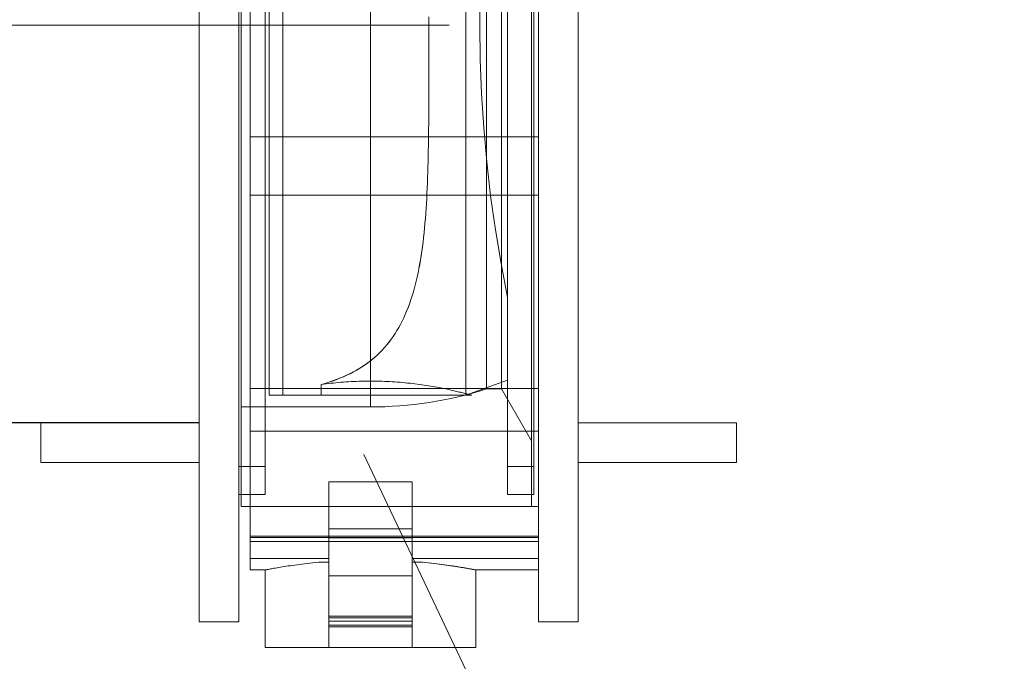
# Model space of a CAD drawing. Extents: x 290 to 720, y 177 to 300.
# Drawn here: x 581 to 581, y 227 to 227 of the extents above; entities that cross this region are included whole.
import ezdxf

# ---------------------------------------------------------------- set-up
doc = ezdxf.new("R2010")
doc.units = 0
doc.header["$MEASUREMENT"] = 0
for name, pattern in [('CENTER', [2, 1.25, -0.25, 0.25, -0.25]), ('phl_center', [0.75, 0.4, -0.35]), ('phl_thick', [0])]:
    doc.linetypes.add(name, pattern=pattern)
for name, color, linetype, lineweight in [('elettrovalvola', 5, 'CONTINUOUS', 15), ('mezzeria', 8, 'CENTER', 15), ('SCRITTE', 1, 'CONTINUOUS', 15), ('tubo', 40, 'CONTINUOUS', 15), ('tubosez', 30, 'CONTINUOUS', 30)]:
    doc.layers.add(name, color=color, linetype=linetype, lineweight=lineweight)
doc.styles.add('ARIAL', font='ARIAL.TTF')

msp = doc.modelspace()

# ---------------------------------------------------------------- linework, layer by layer
at = {"layer": 'elettrovalvola', "linetype": 'phl_thick'}
for p, q in [((581.0368516243564, 226.6798998202079), (581.0368516243564, 226.8008998202079)), ((581.0362516258823, 226.6798998202079), (581.0362516258823, 226.7978898180717)), ((581.0391016243564, 226.6798998202079), (581.0391016243564, 226.707946586489)), ((581.1116016243564, 226.6798998202079), (581.1116016243564, 226.707946586489)), ((581.0362516258823, 226.5619098223442), (581.0362516258823, 226.6798998202079)), ((581.0368516243564, 226.5588998202079), (581.0368516243564, 226.6798998202079)), ((581.0391016243564, 226.6518530539268), (581.0391016243564, 226.6798998202079)), ((581.1116016243564, 226.6518530539268), (581.1116016243564, 226.6798998202079)), ((581.0391016243564, 226.6452698305839), (581.0391016243564, 226.6518530539268)), ((581.0391016243564, 226.6518530539268), (581.1116016243564, 226.6518530539268)), ((581.1116016243564, 226.6452698305839), (581.1116016243564, 226.6518530539268)), ((581.0391016243564, 226.6371398371452), (581.0391016243564, 226.6452698305839)), ((581.1116016243564, 226.6371398371452), (581.1116016243564, 226.6452698305839)), ((581.0391016243564, 226.5885614107841), (581.0391016243564, 226.6371398371452)), ((581.0391016243564, 226.6371398371452), (581.1116016243564, 226.6371398371452)), ((581.1116016243564, 226.5885614107841), (581.1116016243564, 226.6371398371452)), ((581.0391016243564, 226.5852889345878), (581.0391016243564, 226.5885614107841)), ((581.0391016243564, 226.5885614107841), (581.1116016243564, 226.5885614107841)), ((581.1116016243564, 226.5852889345878), (581.1116016243564, 226.5885614107841)), ((581.0391016243564, 226.5777905901664), (581.0391016243564, 226.5852889345878)), ((581.1116016243564, 226.5777905901664), (581.1116016243564, 226.5852889345878)), ((581.0391016243564, 226.5514264162773), (581.0391016243564, 226.5777905901664)), ((581.0391016243564, 226.5777905901664), (581.1116016243564, 226.5777905901664)), ((581.1116016243564, 226.5514264162773), (581.1116016243564, 226.5777905901664)), ((581.0588516243564, 226.5413998202079), (581.0588516243564, 226.5650893801444)), ((581.0588516243564, 226.5650893801444), (581.0798516243564, 226.5650893801444)), ((581.0798516243564, 226.5413998202079), (581.0798516243564, 226.5650893801444)), ((581.0362516258823, 226.5619098223442), (581.0368516434299, 226.5619098223442)), ((581.0368516243564, 226.5588998202079), (581.0391016243564, 226.5588998202079)), ((581.0391016243564, 226.5508332461112), (581.0391016243564, 226.5514276217216)), ((581.0391016243564, 226.5514264162773), (581.0588516243564, 226.5514264162773)), ((581.0391016243564, 226.5500753573173), (581.0391016243564, 226.5508332461112)), ((581.0588516243564, 226.5510252627128), (581.0588516415226, 226.5510252627128)), ((581.0798516243564, 226.5514264162773), (581.1116016243564, 226.5514264162773)), ((581.1116016243564, 226.5508332461112), (581.1116016243564, 226.5514264010185)), ((581.1116016243564, 226.5500753573173), (581.1116016243564, 226.5508332461112)), ((581.0391016243564, 226.545801431536), (581.0391016243564, 226.5505545290702)), ((581.0391016243564, 226.5500753573173), (581.0588516472446, 226.5500753573173)), ((581.0391016243564, 226.5500753573173), (581.0391016777621, 226.5500753573173)), ((581.0798516472446, 226.5500753573173), (581.1116016243564, 226.5500753573173)), ((581.1116016243564, 226.545801431536), (581.1116016243564, 226.5500753725761)), ((581.0391016243564, 226.5428998202079), (581.0391016243564, 226.545801431536)), ((581.0391016243564, 226.545801431536), (581.0588516243564, 226.545801431536)), ((581.045121525632, 226.5433207339042), (581.0454838856326, 226.5433845461601)), ((581.0454838856326, 226.5433845461601), (581.0458710449802, 226.5434517000907)), ((581.0458710449802, 226.5434517000907), (581.0462822273837, 226.5435218600029)), ((581.0462822273837, 226.5435218600029), (581.046716479169, 226.5435946444267)), ((581.046716479169, 226.5435946444267), (581.0471727322208, 226.5436696718925)), ((581.0471727322208, 226.5436696718925), (581.0476499050724, 226.5437465456718)), ((581.0476499050724, 226.5437465456718), (581.0481467827426, 226.5438248537773)), ((581.0481467827426, 226.5438248537773), (581.048661993848, 226.5439041842216)), ((581.048661993848, 226.5439041842216), (581.0491941593754, 226.5439841402763)), ((581.0491941593754, 226.5439841402763), (581.0497417553531, 226.5440642641776)), ((581.0497417553531, 226.5440642641776), (581.0503031147587, 226.544144174456)), ((581.0503031147587, 226.544144174456), (581.0508779305087, 226.5442236269706)), ((581.0508779305087, 226.5442236269706), (581.051474631177, 226.5443035982841)), ((581.051474631177, 226.5443035982841), (581.0520943382846, 226.5443839052909)), ((581.0520943382846, 226.5443839052909), (581.0527362831699, 226.5444641512626)), ((581.0527362831699, 226.5444641512626), (581.0533996008502, 226.5445439242119)), ((581.0533996008502, 226.5445439242119), (581.054083289014, 226.5446227968925)), ((581.054083289014, 226.5446227968925), (581.0547863415347, 226.5447003420585)), ((581.0547863415347, 226.5447003420585), (581.0555077065097, 226.5447761477226)), ((581.0555077065097, 226.5447761477226), (581.0562461937534, 226.5448498171562)), ((581.056246186124, 226.5448498171562), (581.0588516243564, 226.5448498171562)), ((581.0798516243564, 226.545801431536), (581.1116016243564, 226.545801431536)), ((581.0798516243564, 226.5448498171562), (581.0824570625888, 226.5448498171562)), ((581.083218350278, 226.5447738131279), (581.0824570549594, 226.5448498171562)), ((581.0839613960849, 226.5446955507988), (581.083218350278, 226.5447738131279)), ((581.0846848934757, 226.5446154574149), (581.0839613960849, 226.5446955507988)), ((581.0853876980411, 226.5445339907402), (581.0846848934757, 226.5446154574149)), ((581.086068703519, 226.5444516390556), (581.0853876980411, 226.5445339907402)), ((581.0867268227206, 226.5443688296074), (581.086068703519, 226.5444516390556)), ((581.0873611382113, 226.5442860506767), (581.0867268227206, 226.5443688296074)), ((581.0879708088504, 226.5442037447685), (581.0873611382113, 226.5442860506767)), ((581.088559309827, 226.5441217440361), (581.0879708088504, 226.5442037447685)), ((581.0891341732608, 226.5440392245048), (581.088559309827, 226.5441217440361)), ((581.0896938446627, 226.5439566134208), (581.0891341732608, 226.5440392245048)), ((581.0902365215885, 226.543874353289), (581.0896938446627, 226.5439566134208)), ((581.0907606114017, 226.5437928866142), (581.0902365215885, 226.543874353289)), ((581.0912646092045, 226.5437127169364), (581.0907606114017, 226.5437928866142)), ((581.091747055875, 226.5436342562431), (581.0912646092045, 226.5437127169364)), ((581.0922067116367, 226.543557947039), (581.091747055875, 226.5436342562431)), ((581.0926424015628, 226.5434842470878), (581.0922067116367, 226.543557947039)), ((581.0930529869663, 226.5434135378593), (581.0926424015628, 226.5434842470878)), ((581.093437554227, 226.5433462313407), (581.0930529869663, 226.5434135378593)), ((581.0937952679263, 226.5432826784843), (581.093437554227, 226.5433462313407)), ((581.1116016243564, 226.5428998202079), (581.1116016243564, 226.545801431536)), ((581.0391016243564, 226.5428998202079), (581.0428516243564, 226.5428998202079)), ((581.0428516243564, 226.5428998202079), (581.042864331113, 226.542902276873)), ((581.0428516243564, 226.5233998202079), (581.0428516243564, 226.5428998202079)), ((581.042864331113, 226.542902276873), (581.04290286337, 226.542909723162)), ((581.04290286337, 226.542909723162), (581.042967841016, 226.5429222506279)), ((581.042967841016, 226.5429222506279), (581.0430598248112, 226.5429399355644)), ((581.0430598248112, 226.5429399355644), (581.0431791218386, 226.5429627932304)), ((581.0431791218386, 226.5429627932304), (581.0433259571658, 226.5429907778496)), ((581.0433259571658, 226.5429907778496), (581.0435005234348, 226.5430238589042)), ((581.0435005234348, 226.5430238589042), (581.0437027767764, 226.5430619143242)), ((581.0437027767764, 226.5430619143242), (581.0439325836765, 226.5431048067802)), ((581.0439325836765, 226.5431048067802), (581.0441897801029, 226.5431523531669)), ((581.0441897801029, 226.5431523531669), (581.0444739845859, 226.5432043703788)), ((581.0444739845859, 226.5432043703788), (581.0447847145664, 226.5432605837578)), ((581.0447847145664, 226.5432605837578), (581.045121525632, 226.5433207339042)), ((581.0588516243564, 226.5233998202079), (581.0588516243564, 226.5413998202079)), ((581.0588516243564, 226.5413998202079), (581.0798516243564, 226.5413998202079)), ((581.0798516243564, 226.5233998202079), (581.0798516243564, 226.5413998202079)), ((581.0941254185306, 226.5432232302421), (581.0937952679263, 226.5432826784843)), ((581.0944275330173, 226.5431681460136), (581.0941254185306, 226.5432232302421)), ((581.0947010849582, 226.5431177157157), (581.0944275330173, 226.5431681460136)), ((581.0949455975162, 226.5430721834892), (581.0947010849582, 226.5431177157157)), ((581.0951608437167, 226.5430317629569), (581.0949455975162, 226.5430721834892)), ((581.095346676694, 226.5429965914481), (581.0951608437167, 226.5430317629569)), ((581.0955030048954, 226.5429668368095), (581.095346676694, 226.5429965914481)), ((581.0956300095188, 226.5429425142997), (581.0955030048954, 226.5429668368095)), ((581.0957279385196, 226.542923684954), (581.0956300095188, 226.5429425142997)), ((581.095797104703, 226.5429103640312), (581.0957279385196, 226.542923684954)), ((581.0958381069767, 226.5429024294608), (581.095797104703, 226.5429103640312)), ((581.0958516243564, 226.5428998202079), (581.0958381069767, 226.5429024294608)), ((581.0958516243564, 226.5233998202079), (581.0958516243564, 226.5428998202079)), ((581.0958516243564, 226.5428998202079), (581.1116016243564, 226.5428998202079)), ((581.0588516243564, 226.530856988787), (581.0588516243564, 226.5312593630546)), ((581.0588516243564, 226.5312593630546), (581.0588516844379, 226.5312593630546)), ((581.0588516243564, 226.5299928530448), (581.0588516443836, 226.5299928530448)), ((581.0428516243564, 226.5233998202079), (581.0588516243564, 226.5233998202079)), ((581.0588516243564, 226.5233998202079), (581.0798516243564, 226.5233998202079)), ((581.0798516243564, 226.5233998202079), (581.0958516243564, 226.5233998202079))]:
    msp.add_line(p, q, dxfattribs=at)
at = {"layer": 'elettrovalvola', "linetype": 'phl_center'}
for p, q in [((581.1098516243565, 226.6798998202079), (581.1098516243565, 226.8008998202079)), ((581.0428516243564, 226.6798998202079), (581.0428516243564, 226.797899820208)), ((581.0428516243564, 226.6798998202079), (581.0428516243564, 226.7978898180717)), ((581.1038516243564, 226.6798998202079), (581.1038516243564, 226.797899820208)), ((581.1038516243564, 226.6798998202079), (581.1038516243564, 226.7978898180717)), ((581.1104516228305, 226.6798998202079), (581.1104516228305, 226.7978898180717)), ((581.0368516243564, 226.6798998202079), (581.0368516243564, 226.790899820208)), ((581.1098516243565, 226.6798998202079), (581.1098516243565, 226.790899820208)), ((581.0693516243564, 226.6798998202079), (581.0693516243564, 226.7758998202079)), ((581.0693516243564, 226.6798998202079), (581.0693516243564, 226.7758998202079)), ((581.0438516243564, 226.5868498171561), (581.0438516243564, 226.7729498232597)), ((581.0472894943821, 226.5868498171561), (581.0472894943821, 226.7729498232597)), ((581.0472894943821, 226.5868498171561), (581.0472894943821, 226.7729498232597)), ((581.0933516243564, 226.5872496584647), (581.0933516243564, 226.7725499819511)), ((581.0933516243564, 226.5872496584647), (581.0933516243564, 226.7725499819511)), ((581.0985560330021, 226.6798998202079), (581.0985560330021, 226.7713481386894)), ((581.1022883347141, 226.6798998202079), (581.1022883347141, 226.7713481386894)), ((581.1038516243564, 226.5906715105766), (581.1038516243564, 226.7691281298393)), ((581.0368516243564, 226.5688998202079), (581.0368516243564, 226.6798998202079)), ((581.0428516243564, 226.5618998202079), (581.0428516243564, 226.6798998202079)), ((581.0428516243564, 226.5619098223442), (581.0428516243564, 226.6798998202079)), ((581.0693516243564, 226.583899820208), (581.0693516243564, 226.6798998202079)), ((581.0693516243564, 226.583899820208), (581.0693516243564, 226.6798998202079)), ((581.0840516317951, 226.680601925134), (581.0840516737567, 226.6820089756244)), ((581.0840516317951, 226.6791977152818), (581.0840516317951, 226.680601925134)), ((581.0840516327487, 226.6806027286642), (581.0840516756641, 226.6820112243884)), ((581.0840516327487, 226.6791969117516), (581.0840516327487, 226.6806027286642)), ((581.0985560330021, 226.5884515017265), (581.0985560330021, 226.6798998202079)), ((581.1022883347141, 226.5884515017265), (581.1022883347141, 226.6798998202079)), ((581.1038516243564, 226.5618998202079), (581.1038516243564, 226.6798998202079)), ((581.1038516243564, 226.5619098223442), (581.1038516243564, 226.6798998202079)), ((581.1098516243565, 226.5588998202079), (581.1098516243565, 226.6798998202079)), ((581.1098516243565, 226.5688998202079), (581.1098516243565, 226.6798998202079)), ((581.1104516228305, 226.5619098223442), (581.1104516228305, 226.6798998202079)), ((581.0840516737567, 226.6777906647914), (581.0840516317951, 226.6791977152818)), ((581.0840516756641, 226.6777884160274), (581.0840516327487, 226.6791969117516)), ((581.0840517071354, 226.676380272507), (581.0840516737567, 226.6777906647914)), ((581.0840517119037, 226.6763767856353), (581.0840516756641, 226.6777884160274)), ((581.0840515364276, 226.6735515989059), (581.0840516794788, 226.674967072367)), ((581.0840515450107, 226.6735462211364), (581.0840516861545, 226.6749625457519)), ((581.0840516794788, 226.674967072367), (581.0840517071354, 226.676380272507)), ((581.0840516861545, 226.6749625457519), (581.0840517119037, 226.6763767856353)), ((581.0840512274372, 226.6721343864196), (581.0840515364276, 226.6735515989059)), ((581.0840512360202, 226.6721283367866), (581.0840515450107, 226.6735462211364)), ((581.0840498961078, 226.6692899874443), (581.0840507038699, 226.6707094172233)), ((581.0840498970615, 226.6692968825095), (581.0840506981478, 226.6707159699195)), ((581.0840506981478, 226.6707159699195), (581.0840512274372, 226.6721343864196)), ((581.0840507038699, 226.6707094172233), (581.0840512360202, 226.6721283367866)), ((581.0840471762286, 226.6664516896003), (581.0840487555133, 226.667870572924)), ((581.0840471905337, 226.6664588230842), (581.0840487660038, 226.6678776587242)), ((581.0840487555133, 226.667870572924), (581.0840498961078, 226.6692899874443)), ((581.0840487660038, 226.6678776587242), (581.0840498970615, 226.6692968825095)), ((581.0840420435535, 226.6636175574058), (581.0840449932681, 226.665033847689)), ((581.0840420549976, 226.6636243952507), (581.0840450075733, 226.6650408962959)), ((581.0840449932681, 226.665033847689), (581.0840471762286, 226.6664516896003)), ((581.0840450075733, 226.6650408962959), (581.0840471905337, 226.6664588230842)), ((581.0840381611454, 226.6622033270591), (581.0840420435535, 226.6636175574058)), ((581.0840381706821, 226.6622098425621), (581.0840420549976, 226.6636243952507)), ((581.0840269392596, 226.6593830927604), (581.0840331810581, 226.6607916697257)), ((581.0840269526111, 226.6593886507743), (581.0840331905948, 226.6607977541679)), ((581.0840331810581, 226.6607916697257), (581.0840381611454, 226.6622033270591)), ((581.0840331905948, 226.6607977541679), (581.0840381706821, 226.6622098425621)), ((581.0840100067721, 226.6565772131675), (581.0840192707644, 226.6579781054252)), ((581.0840100439655, 226.6565814608329), (581.0840192936527, 226.6579830511802)), ((581.0840192707644, 226.6579781054252), (581.0840269392596, 226.6593830927604)), ((581.0840192936527, 226.6579830511802), (581.0840269526111, 226.6593886507743)), ((581.0839857662784, 226.6537895506614), (581.083998926984, 226.6551808699363)), ((581.083985799657, 226.6537921789879), (581.0839989660847, 226.6551843413108)), ((581.083998926984, 226.6551808699363), (581.0840100067721, 226.6565772131675)), ((581.0839989660847, 226.6551843413108), (581.0840100439655, 226.6565814608329)), ((581.0839521454441, 226.6510239084953), (581.0839702614413, 226.6524037359947)), ((581.0839521463977, 226.6510246962303), (581.0839702805148, 226.6524054678672)), ((581.0839702614413, 226.6524037359947), (581.0839857662784, 226.6537895506614)), ((581.0839702805148, 226.6524054678672), (581.083985799657, 226.6537921789879)), ((581.0391016243564, 226.6518530539268), (581.1116016243564, 226.6518530539268)), ((581.0839311359989, 226.6496503580803), (581.0839521463977, 226.6510246962303)), ((581.0839311550724, 226.6496505488151), (581.0839521454441, 226.6510239084953)), ((581.0838794315921, 226.646922941088), (581.0839069851505, 226.6482829416984)), ((581.0838794859516, 226.6469251650566), (581.0839070232975, 226.6482841414207)), ((581.0839069851505, 226.6482829416984), (581.0839311359989, 226.6496503580803)), ((581.0839070232975, 226.6482841414207), (581.0839311550724, 226.6496505488151)), ((581.0838129662143, 226.6442271021598), (581.0838482006656, 226.645570836901)), ((581.0838130777942, 226.6442314127678), (581.0838482750522, 226.6455740984672)), ((581.0838482006656, 226.645570836901), (581.0838794315921, 226.646922941088)), ((581.0838482750522, 226.6455740984672), (581.0838794859516, 226.6469251650566)), ((581.0837291487323, 226.641566514849), (581.0837733944522, 226.6428921755546)), ((581.0837293757068, 226.6415729349846), (581.0837735565768, 226.6428975428337)), ((581.0837733944522, 226.6428921755546), (581.0838129662143, 226.6442271021598)), ((581.0837735565768, 226.6428975428337), (581.0838130777942, 226.6442314127678)), ((581.0836253040897, 226.6389447878593), (581.0836798971759, 226.6402505701774)), ((581.0836256893741, 226.6389532564872), (581.083680198537, 226.6402580240959)), ((581.0836798971759, 226.6402505701774), (581.0837291487323, 226.641566514849)), ((581.083680198537, 226.6402580240959), (581.0837293757068, 226.6415729349846)), ((581.0834987572299, 226.6363655146354), (581.0835650356876, 226.637649618029)), ((581.0834993256199, 226.6363759096855), (581.0835655096637, 226.6376590708488)), ((581.0835650356876, 226.637649618029), (581.0836253040897, 226.6389447878593)), ((581.0835655096637, 226.6376590708488), (581.0836256893741, 226.6389532564872)), ((581.0391016243564, 226.6371398371452), (581.1116016243564, 226.6371398371452)), ((581.0833466995822, 226.6338313883537), (581.0834261101352, 226.6350927256339)), ((581.0833475226032, 226.6338439005607), (581.0834267929661, 226.635104165911)), ((581.0834261101352, 226.6350927256339), (581.0834987572299, 226.6363655146354)), ((581.0834267929661, 226.635104165911), (581.0834993256199, 226.6363759096855)), ((581.0831660917866, 226.6313447550529), (581.0832601526844, 226.632581926226)), ((581.083167240964, 226.6313592165702), (581.0832611311542, 226.6325954493278)), ((581.0832601526844, 226.632581926226), (581.0833466995822, 226.6338313883537)), ((581.0832611311542, 226.6325954493278), (581.0833475226032, 226.6338439005607)), ((581.082953931676, 226.6289089564079), (581.0830641430484, 226.6301202906364)), ((581.0829554623233, 226.6289250658744), (581.0830654772387, 226.6301356219047)), ((581.0830641430484, 226.6301202906364), (581.0831660917866, 226.6313447550529)), ((581.0830654772387, 226.6301356219047), (581.083167240964, 226.6313592165702)), ((581.0827072208988, 226.6265273531669), (581.0828350828754, 226.627711171984)), ((581.0827091768848, 226.6265447367424), (581.0828368214237, 226.6277279680961)), ((581.0828350828754, 226.627711171984), (581.082953931676, 226.6289089564079)), ((581.0828368214237, 226.6277279680961), (581.0829554623233, 226.6289250658744)), ((581.082422919141, 226.6242031954521), (581.0825699595081, 226.6253579081291)), ((581.0824253529178, 226.624221479296), (581.0825721510516, 226.6253757799858)), ((581.0825699595081, 226.6253579081291), (581.0827072208988, 226.6265273531669)), ((581.0825721510516, 226.6253757799858), (581.0827091768848, 226.6265447367424)), ((581.0820980471241, 226.6219393328422), (581.0822657364474, 226.6230635584587)), ((581.0821009672748, 226.6219581888908), (581.0822684124576, 226.6230821703666)), ((581.0822657364474, 226.6230635584587), (581.082422919141, 226.6242031954521)), ((581.0822684124576, 226.6230821703666), (581.0824253529178, 226.624221479296)), ((581.0817296961413, 226.6197384966606), (581.0819194887745, 226.6208308657401)), ((581.0817331064808, 226.6197575281852), (581.0819226530658, 226.6208498629325)), ((581.0819194887745, 226.6208308657401), (581.0820980471241, 226.6219393328422)), ((581.0819226530658, 226.6208498629325), (581.0821009672748, 226.6219581888908)), ((581.08131495844, 226.6176034296745), (581.0815283077823, 226.6186625727409)), ((581.0813188637363, 226.6176221674674), (581.0815319651233, 226.6186815203422)), ((581.0815283077823, 226.6186625727409), (581.0817296961413, 226.6197384966606)), ((581.0815319651233, 226.6186815203422), (581.0817331064808, 226.6197575281852)), ((581.0805996149646, 226.6145293749564), (581.0808509262667, 226.6155365847343)), ((581.0806041887867, 226.6145469988578), (581.0808553160297, 226.6155546663993)), ((581.0808509262667, 226.6155365847343), (581.0810892733203, 226.6165613535636)), ((581.0808553160297, 226.6155546663993), (581.0810934370623, 226.616579797625)), ((581.0810892733203, 226.6165613535636), (581.08131495844, 226.6176034296745)), ((581.0810934370623, 226.616579797625), (581.0813188637363, 226.6176221674674)), ((581.0800568865405, 226.6125685976737), (581.0803350361454, 226.6135399645561)), ((581.0800617130863, 226.612585000872), (581.0803397558795, 226.6135570315116)), ((581.0803350361454, 226.6135399645561), (581.0805996149646, 226.6145293749564)), ((581.0803397558795, 226.6135570315116), (581.0806041887867, 226.6145469988578)), ((581.0791379936801, 226.6097652605766), (581.0794586685764, 226.6106810015434)), ((581.0791429241764, 226.6097789248222), (581.0794635990726, 226.6106957110161)), ((581.0794586685764, 226.6106810015434), (581.0797648657428, 226.6116155260795)), ((581.0794635990726, 226.6106957110161), (581.0797697619067, 226.6116311510795)), ((581.0797648657428, 226.6116155260795), (581.0800568865405, 226.6125685976737)), ((581.0797697619067, 226.6116311510795), (581.0800617130863, 226.612585000872)), ((581.0780865458117, 226.6071325701469), (581.0784521320926, 226.6079909151786)), ((581.0780909861194, 226.6071425570243), (581.0784568546878, 226.6080021914238)), ((581.0784521320926, 226.6079909151786), (581.0788025511371, 226.6088685244316)), ((581.0784568546878, 226.6080021914238), (581.0788074349033, 226.6088810213798)), ((581.0788025511371, 226.6088685244316), (581.0791379936801, 226.6097652605766)), ((581.0788074349033, 226.6088810213798), (581.0791429241764, 226.6097789248222)), ((581.0768968714343, 226.6046742571586), (581.0773091066943, 226.6054741152519)), ((581.0768997524845, 226.6046798571342), (581.0773126238453, 226.605481271624)), ((581.0773091066943, 226.6054741152519), (581.0777056006061, 226.6062935961479)), ((581.0773126238453, 226.605481271624), (581.0777096384631, 226.6063022097343)), ((581.0777056006061, 226.6062935961479), (581.0780865458117, 226.6071325701469)), ((581.0777096384631, 226.6063022097343), (581.0780909861194, 226.6071425570243)), ((581.0755588682757, 226.6023856981987), (581.076024150716, 226.6031334398978)), ((581.0755637310612, 226.6023932207816), (581.0760256818401, 226.6031360110038)), ((581.076024150716, 226.6031334398978), (581.0764687050449, 226.6038941439384)), ((581.0760256818401, 226.6031360110038), (581.0764708345996, 226.6038980654472)), ((581.0764687050449, 226.6038941439384), (581.0768968714343, 226.6046742571586)), ((581.0764708345996, 226.6038980654472), (581.0768997524845, 226.6046798571342)), ((581.0740275977718, 226.6002186983818), (581.0745608466732, 226.60092701137)), ((581.0740461829769, 226.6002426089042), (581.0745748065577, 226.6009462374443)), ((581.0745608466732, 226.60092701137), (581.0750711868869, 226.6016497820609)), ((581.0745748065577, 226.6009462374443), (581.0750805767642, 226.6016635226005)), ((581.0750711868869, 226.6016497820609), (581.0755588682757, 226.6023856981987)), ((581.0750805767642, 226.6016635226005), (581.0755637310612, 226.6023932207816)), ((581.0716639717685, 226.5975507372612), (581.0722895177471, 226.5981910341972)), ((581.0717001970875, 226.5975866335624), (581.0723214946853, 226.5982249773735)), ((581.0722895177471, 226.5981910341972), (581.0728919674026, 226.5988497332328)), ((581.0723214946853, 226.5982249773735), (581.0729195846187, 226.5988810137504)), ((581.0728919674026, 226.5988497332328), (581.0734713162052, 226.599525941729)), ((581.0729195846187, 226.5988810137504), (581.0734944766627, 226.5995538576835)), ((581.0734713162052, 226.599525941729), (581.0740275977718, 226.6002186983818)), ((581.0734944766627, 226.5995538576835), (581.0740461829769, 226.6002426089042)), ((581.0689351445602, 226.5951862887138), (581.0696507974731, 226.5957467440361)), ((581.0689852615462, 226.5952242602104), (581.0696979863511, 226.5957850741142)), ((581.0696507974731, 226.5957467440361), (581.0703443777429, 226.5963279665702)), ((581.0696979863511, 226.5957850741142), (581.0703882201777, 226.5963661059135)), ((581.0703443777429, 226.5963279665702), (581.071015514599, 226.5969295061821)), ((581.0703882201777, 226.5963661059135), (581.0710557083951, 226.5969668139213)), ((581.071015514599, 226.5969295061821), (581.0716639717685, 226.5975507372612)), ((581.0710557083951, 226.5969668139213), (581.0717001970875, 226.5975866335624)), ((581.0650441545116, 226.5927039507621), (581.0658621059524, 226.5931574038261)), ((581.0651001127826, 226.5927339953178), (581.0659182692634, 226.5931896914238)), ((581.0658621059524, 226.5931574038261), (581.0666608873473, 226.593632379412)), ((581.0659182692634, 226.5931896914238), (581.0667163807021, 226.5936666048759)), ((581.0666608873473, 226.593632379412), (581.0674396965371, 226.5941288622612)), ((581.0667163807021, 226.5936666048759), (581.0674939249622, 226.5941647967094)), ((581.0674396965371, 226.5941288622612), (581.0681979360448, 226.5946468981498)), ((581.0674939249622, 226.5941647967094), (581.0682503993379, 226.5946840838187)), ((581.0681979360448, 226.5946468981498), (581.0689351445602, 226.5951862887138)), ((581.0682503993379, 226.5946840838187), (581.0689852615462, 226.5952242602104)), ((581.0588624371157, 226.5901202410454), (581.0597864245044, 226.5904281481498)), ((581.0588854092227, 226.5901276262992), (581.0598183096515, 226.5904391573661)), ((581.0597864245044, 226.5904281481498), (581.0606989019977, 226.5907557848686)), ((581.0598183096515, 226.5904391573661), (581.0607380503284, 226.5907704027885)), ((581.0606989019977, 226.5907557848686), (581.0615984848605, 226.5911036318534)), ((581.0607380503284, 226.5907704027885), (581.0616434563266, 226.591121744036)), ((581.0615984848605, 226.5911036318534), (581.0624839085208, 226.5914721010917)), ((581.0616434563266, 226.591121744036), (581.0625334266292, 226.5914935015434)), ((581.0624839085208, 226.5914721010917), (581.0633540600406, 226.591861474871)), ((581.0625334266292, 226.5914935015434), (581.0634068583117, 226.5918859804862)), ((581.0633540600406, 226.591861474871), (581.0642078374492, 226.5922720049614)), ((581.0634068583117, 226.5918859804862), (581.0642627047168, 226.5922994402641)), ((581.0642078374492, 226.5922720049614), (581.0650441545116, 226.5927039507621)), ((581.0642627047168, 226.5922994402641), (581.0651001127826, 226.5927339953178)), ((581.0677463832961, 226.5903976916069), (581.0683904810415, 226.5904069231742)), ((581.0677463832961, 226.5903976916069), (581.0683904810415, 226.5904069231742)), ((581.0683904810415, 226.5904069231742), (581.0690304738449, 226.5904115160697)), ((581.0683904810415, 226.5904069231742), (581.0690304738449, 226.5904115160697)), ((581.0690304738449, 226.5904115160697), (581.0696668125258, 226.5904115389579)), ((581.0690304738449, 226.5904115160697), (581.0696668125258, 226.5904115389579)), ((581.0703067628014, 226.5904069842094), (581.0696668125258, 226.5904115389579)), ((581.0703067628014, 226.5904069842094), (581.0696668125258, 226.5904115389579)), ((581.070950826274, 226.5903977984184), (581.0703067628014, 226.5904069842094)), ((581.070950826274, 226.5903977984184), (581.0703067628014, 226.5904069842094)), ((581.0933516243564, 226.5868498171561), (581.1038516243564, 226.5906715105766)), ((581.0391016243564, 226.5885614107841), (581.1116016243564, 226.5885614107841)), ((581.0569855335818, 226.5895617312187), (581.0579283255206, 226.5898316057914)), ((581.056985550748, 226.5895617235893), (581.0579406984913, 226.5898353136772)), ((581.0569855555163, 226.5868498171561), (581.0569855555163, 226.5895617235893)), ((581.0569855555163, 226.5868498171561), (581.0569855555163, 226.5895617235893)), ((581.0569855583774, 226.5895617235893), (581.0575735767948, 226.5896403292411)), ((581.0569855583774, 226.5895617235893), (581.0575735767948, 226.5896403292411)), ((581.0575735767948, 226.5896403292411), (581.0581707142459, 226.5897163027519)), ((581.0575735767948, 226.5896403292411), (581.0581707142459, 226.5897163027519)), ((581.0579283255206, 226.5898316057914), (581.0588624371157, 226.5901202410454)), ((581.0579406984913, 226.5898353136772), (581.0588854092227, 226.5901276262992)), ((581.0581707142459, 226.5897163027519), (581.0587762812244, 226.5897893770927)), ((581.0581707142459, 226.5897163027519), (581.0587762812244, 226.5897893770927)), ((581.0587762812244, 226.5897893770927), (581.05938958727, 226.5898593004936)), ((581.0587762812244, 226.5897893770927), (581.05938958727, 226.5898593004936)), ((581.05938958727, 226.5898593004936), (581.0600100144015, 226.5899258288139)), ((581.05938958727, 226.5898593004936), (581.0600100144015, 226.5899258288139)), ((581.0600100144015, 226.5899258288139), (581.0606370428668, 226.5899887636894)), ((581.0600100144015, 226.5899258288139), (581.0606370428668, 226.5899887636894)), ((581.0606370428668, 226.5899887636894), (581.061269924985, 226.5900478991264)), ((581.0606370428668, 226.5899887636894), (581.061269924985, 226.5900478991264)), ((581.061269924985, 226.5900478991264), (581.0619079021084, 226.5901030443901)), ((581.061269924985, 226.5900478991264), (581.0619079021084, 226.5901030443901)), ((581.0619079021084, 226.5901030443901), (581.0625502084362, 226.5901539934867)), ((581.0619079021084, 226.5901030443901), (581.0625502084362, 226.5901539934867)), ((581.0625502084362, 226.5901539934867), (581.0631960385906, 226.5902006243461)), ((581.0625502084362, 226.5901539934867), (581.0631960385906, 226.5902006243461)), ((581.0631960385906, 226.5902006243461), (581.0638445747959, 226.5902427996391)), ((581.0631960385906, 226.5902006243461), (581.0638445747959, 226.5902427996391)), ((581.0638445747959, 226.5902427996391), (581.0644949992762, 226.5902804049248)), ((581.0638445747959, 226.5902427996391), (581.0644949992762, 226.5902804049248)), ((581.0644949992762, 226.5902804049248), (581.0651465071307, 226.5903133410209)), ((581.0644949992762, 226.5902804049248), (581.0651465071307, 226.5903133410209)), ((581.0651465071307, 226.5903133410209), (581.0657982605563, 226.5903415621513)), ((581.0651465071307, 226.5903133410209), (581.0657982605563, 226.5903415621513)), ((581.0657982605563, 226.5903415621513), (581.0664493991004, 226.5903650454277)), ((581.0657982605563, 226.5903415621513), (581.0664493991004, 226.5903650454277)), ((581.0664493991004, 226.5903650454277), (581.0670990625488, 226.590383752703)), ((581.0664493991004, 226.5903650454277), (581.0670990625488, 226.590383752703)), ((581.0670990625488, 226.590383752703), (581.0677463832961, 226.5903976916069)), ((581.0670990625488, 226.590383752703), (581.0677463832961, 226.5903976916069)), ((581.0715981210338, 226.590383905291), (581.070950826274, 226.5903977984184)), ((581.0715981210338, 226.590383905291), (581.070950826274, 226.5903977984184)), ((581.0722477666008, 226.5903652437919), (581.0715981210338, 226.590383905291)), ((581.0722477666008, 226.5903652437919), (581.0715981210338, 226.590383905291)), ((581.0728988951313, 226.5903418062919), (581.0722477666008, 226.5903652437919)), ((581.0728988951313, 226.5903418062919), (581.0722477666008, 226.5903652437919)), ((581.0735506466494, 226.5903136233085), (581.0728988951313, 226.5903418062919)), ((581.0735506466494, 226.5903136233085), (581.0728988951313, 226.5903418062919)), ((581.0742021611796, 226.5902807329887), (581.0735506466494, 226.5903136233085)), ((581.0742021611796, 226.5902807329887), (581.0735506466494, 226.5903136233085)), ((581.0748525990116, 226.5902431734794), (581.0742021611796, 226.5902807329887)), ((581.0748525990116, 226.5902431734794), (581.0742021611796, 226.5902807329887)), ((581.0755011566745, 226.5902010363334), (581.0748525990116, 226.5902431734794)), ((581.0755011566745, 226.5902010363334), (581.0748525990116, 226.5902431734794)), ((581.0761470163928, 226.5901544512504), (581.0755011566745, 226.5902010363334)), ((581.0761470163928, 226.5901544512504), (581.0755011566745, 226.5902010363334)), ((581.0767893594372, 226.5901035403007), (581.0761470163928, 226.5901544512504)), ((581.0767893594372, 226.5901035403007), (581.0761470163928, 226.5901544512504)), ((581.0774273804294, 226.590048433184), (581.0767893594372, 226.5901035403007)), ((581.0774273804294, 226.590048433184), (581.0767893594372, 226.5901035403007)), ((581.0780603140461, 226.589989335894), (581.0774273804294, 226.590048433184)), ((581.0780603140461, 226.589989335894), (581.0774273804294, 226.590048433184)), ((581.0786873997317, 226.5899264391655), (581.0780603140461, 226.589989335894)), ((581.0786873997317, 226.5899264391655), (581.0780603140461, 226.589989335894)), ((581.0793078917133, 226.5898599413627), (581.0786873997317, 226.5899264391655)), ((581.0793078917133, 226.5898599413627), (581.0786873997317, 226.5899264391655)), ((581.079921267377, 226.5897900484794), (581.0793078917133, 226.5898599413627)), ((581.079921267377, 226.5897900484794), (581.0793078917133, 226.5898599413627)), ((581.0805269106494, 226.5897169970268), (581.079921267377, 226.5897900484794)), ((581.0805269106494, 226.5897169970268), (581.079921267377, 226.5897900484794)), ((581.081124129163, 226.5896410540336), (581.0805269106494, 226.5897169970268)), ((581.081124129163, 226.5896410540336), (581.0805269106494, 226.5897169970268)), ((581.081712236272, 226.5895624636405), (581.081124129163, 226.5896410540336)), ((581.081712236272, 226.5895624636405), (581.081124129163, 226.5896410540336)), ((581.0822905834781, 226.5894815157646), (581.081712236272, 226.5895624636405)), ((581.0822905834781, 226.5894815157646), (581.081712236272, 226.5895624636405)), ((581.0828585671054, 226.5893984926933), (581.0822905834781, 226.5894815157646)), ((581.0828585671054, 226.5893984926933), (581.0822905834781, 226.5894815157646)), ((581.0834155853854, 226.5893136843437), (581.0828585671054, 226.5893984926933)), ((581.0834155853854, 226.5893136843437), (581.0828585671054, 226.5893984926933)), ((581.0839610460864, 226.5892273958915), (581.0834155853854, 226.5893136843437)), ((581.0839610460864, 226.5892273958915), (581.0834155853854, 226.5893136843437)), ((581.0844944332706, 226.5891399325126), (581.0839610460864, 226.5892273958915)), ((581.0844944332706, 226.5891399325126), (581.0839610460864, 226.5892273958915)), ((581.0850152462589, 226.589051584124), (581.0844944332706, 226.5891399325126)), ((581.0850152462589, 226.589051584124), (581.0844944332706, 226.5891399325126)), ((581.0855229843722, 226.5889626711601), (581.0850152462589, 226.589051584124)), ((581.0855229843722, 226.5889626711601), (581.0850152462589, 226.589051584124)), ((581.0860171631442, 226.5888734911674), (581.0855229843722, 226.5889626711601)), ((581.0860171631442, 226.5888734911674), (581.0855229843722, 226.5889626711601)), ((581.0864973705875, 226.5887843493217), (581.0860171631442, 226.5888734911674)), ((581.0864973705875, 226.5887843493217), (581.0860171631442, 226.5888734911674)), ((581.086963229047, 226.58869553554), (581.0864973705875, 226.5887843493217)), ((581.086963229047, 226.58869553554), (581.0864973705875, 226.5887843493217)), ((581.0874143780337, 226.5886073473686), (581.086963229047, 226.58869553554)), ((581.0874143780337, 226.5886073473686), (581.086963229047, 226.58869553554)), ((581.0878549584019, 226.5885191515678), (581.0874143780337, 226.5886073473686)), ((581.0878549584019, 226.5885191515678), (581.0874143780337, 226.5886073473686)), ((581.0882877129184, 226.5884305437797), (581.0878549584019, 226.5885191515678)), ((581.0882877129184, 226.5884305437797), (581.0878549584019, 226.5885191515678)), ((581.0887117966281, 226.5883418062919), (581.0882877129184, 226.5884305437797)), ((581.0887117966281, 226.5883418062919), (581.0882877129184, 226.5884305437797)), ((581.0891263664829, 226.5882532519096), (581.0887117966281, 226.5883418062919)), ((581.0891263664829, 226.5882532519096), (581.0887117966281, 226.5883418062919)), ((581.0895306309329, 226.5881651705497), (581.0891263664829, 226.5882532519096)), ((581.0895306309329, 226.5881651705497), (581.0891263664829, 226.5882532519096)), ((581.089923888074, 226.5880778673881), (581.0895306309329, 226.5881651705497)), ((581.089923888074, 226.5880778673881), (581.0895306309329, 226.5881651705497)), ((581.0903054398166, 226.5879916323417), (581.089923888074, 226.5880778673881)), ((581.0903054398166, 226.5879916323417), (581.089923888074, 226.5880778673881)), ((581.0906746014224, 226.5879067705863), (581.0903054398166, 226.5879916323417)), ((581.0906746014224, 226.5879067705863), (581.0903054398166, 226.5879916323417)), ((581.0985560330021, 226.5884498232597), (581.1022883347141, 226.5884498232597)), ((581.1098516243565, 226.5753498171562), (581.1022883347141, 226.5884498232597)), ((581.0438516243564, 226.5868498171561), (581.0472894943821, 226.5868498171561)), ((581.0472894943821, 226.5868498171561), (581.0569855555163, 226.5868498171561)), ((581.0569855555163, 226.5868498171561), (581.0948516243564, 226.5868498171561)), ((581.0910307606326, 226.5878235644096), (581.0906746014224, 226.5879067705863)), ((581.0910307606326, 226.5878235644096), (581.0906746014224, 226.5879067705863)), ((581.0913733738529, 226.5877422884696), (581.0910307606326, 226.5878235644096)), ((581.0913733738529, 226.5877422884696), (581.0910307606326, 226.5878235644096)), ((581.091701893674, 226.5876632403129), (581.0913733738529, 226.5877422884696)), ((581.091701893674, 226.5876632403129), (581.0913733738529, 226.5877422884696)), ((581.0920157822238, 226.5875866793388), (581.091701893674, 226.5876632403129)), ((581.0920157822238, 226.5875866793388), (581.091701893674, 226.5876632403129)), ((581.0923145931827, 226.5875128649467), (581.0920157822238, 226.5875866793388)), ((581.0923145931827, 226.5875128649467), (581.0920157822238, 226.5875866793388)), ((581.0925979355442, 226.5874420260185), (581.0923145931827, 226.5875128649467)), ((581.0925979355442, 226.5874420260185), (581.0923145931827, 226.5875128649467)), ((581.092865414487, 226.5873744143242), (581.0925979355442, 226.5874420260185)), ((581.092865414487, 226.5873744143242), (581.0925979355442, 226.5874420260185)), ((581.093116705762, 226.5873102358574), (581.092865414487, 226.5873744143242)), ((581.093116705762, 226.5873102358574), (581.092865414487, 226.5873744143242)), ((581.0933515995608, 226.5872496660942), (581.093116705762, 226.5873102358574)), ((581.0933515995608, 226.5872496660942), (581.093116705762, 226.5873102358574)), ((581.0936142357456, 226.587181283831), (581.0933515995608, 226.5872496660942)), ((581.0936142357456, 226.587181283831), (581.0933515995608, 226.5872496660942)), ((581.0933516243564, 226.5868498171561), (581.0933516243564, 226.5872496584647)), ((581.0933516243564, 226.5868498171561), (581.0933516243564, 226.5872496584647)), ((581.0938519104587, 226.5871188067192), (581.0936142357456, 226.587181283831)), ((581.0938519104587, 226.5871188067192), (581.0936142357456, 226.587181283831)), ((581.094064305173, 226.5870625017875), (581.0938519104587, 226.5871188067192)), ((581.094064305173, 226.5870625017875), (581.0938519104587, 226.5871188067192)), ((581.0942512711155, 226.5870125521415), (581.094064305173, 226.5870625017875)), ((581.0942512711155, 226.5870125521415), (581.094064305173, 226.5870625017875)), ((581.094412667142, 226.5869691561454), (581.0942512711155, 226.5870125521415)), ((581.094412667142, 226.5869691561454), (581.0942512711155, 226.5870125521415)), ((581.09454846655, 226.586932443499), (581.094412667142, 226.5869691561454)), ((581.09454846655, 226.586932443499), (581.094412667142, 226.5869691561454)), ((581.0946588410006, 226.5869024676078), (581.09454846655, 226.586932443499)), ((581.0946588410006, 226.5869024676078), (581.09454846655, 226.586932443499)), ((581.094743975507, 226.5868792666191), (581.0946588410006, 226.5869024676078)), ((581.094743975507, 226.5868792666191), (581.0946588410006, 226.5869024676078)), ((581.0948041428195, 226.5868628252739), (581.094743975507, 226.5868792666191)), ((581.0948041428195, 226.5868628252739), (581.094743975507, 226.5868792666191)), ((581.0948398445712, 226.5868530520194), (581.0948041428195, 226.5868628252739)), ((581.0948398445712, 226.5868530520194), (581.0948041428195, 226.5868628252739)), ((581.0948516243564, 226.5868498171561), (581.0948398445712, 226.5868530520194)), ((581.0948516243564, 226.5868498171561), (581.0948398445712, 226.5868530520194)), ((581.0368516243564, 226.583899820208), (581.0693516243564, 226.583899820208)), ((581.0391016243564, 226.5777905901664), (581.1116016243564, 226.5777905901664)), ((581.0362516258823, 226.5688998202079), (581.0428516243564, 226.5688998202079)), ((581.0368516243564, 226.5688998202079), (581.0428516243564, 226.5688998202079)), ((581.1038516243564, 226.5688998202079), (581.1104516228305, 226.5688998202079)), ((581.1038516243564, 226.5688998202079), (581.1098516243565, 226.5688998202079)), ((581.0588516243564, 226.5650893801444), (581.0798516243564, 226.5650893801444)), ((581.0368516243564, 226.5618998202079), (581.0428516243564, 226.5618998202079)), ((581.0368516434299, 226.5619098223442), (581.0428516243564, 226.5619098223442)), ((581.1038516243564, 226.5619098223442), (581.1104516228305, 226.5619098223442)), ((581.1038516243564, 226.5618998202079), (581.1098516243565, 226.5618998202079)), ((581.0391016243564, 226.5588998202079), (581.1098516243565, 226.5588998202079)), ((581.0391016243564, 226.5588998202079), (581.1116016243564, 226.5588998202079)), ((581.0588516243564, 226.5532569903129), (581.0798516243564, 226.5532569903129)), ((581.0588516243564, 226.5532569903129), (581.0798516243564, 226.5532569903129)), ((581.0391016243564, 226.5514276217216), (581.1116016243564, 226.5514276217216)), ((581.0391016243564, 226.5514276217216), (581.1116016243564, 226.5514276217216)), ((581.0391016243564, 226.5514264162773), (581.0588516243564, 226.5514264162773)), ((581.0391016243564, 226.551040582537), (581.1116016243564, 226.551040582537)), ((581.0391016243564, 226.551040582537), (581.1116016243564, 226.551040582537)), ((581.0588516243564, 226.5510252627128), (581.0798516243564, 226.5510252627128)), ((581.0588516243564, 226.5510252627128), (581.0798516243564, 226.5510252627128)), ((581.0798516243564, 226.5514264162773), (581.0798516434298, 226.5514264162773)), ((581.0798516243564, 226.5514264162773), (581.1116016243564, 226.5514264162773)), ((581.1116016243564, 226.5514264010185), (581.1116016243564, 226.5514276217216)), ((581.0391016243564, 226.5500753573173), (581.1116016243564, 226.5500753573173)), ((581.0588516472446, 226.5500753573173), (581.0798516472446, 226.5500753573173)), ((581.0391016243564, 226.545801431536), (581.0588516243564, 226.545801431536)), ((581.045121525632, 226.5433207339042), (581.0454838856326, 226.5433845461601)), ((581.0454838856326, 226.5433845461601), (581.0458710449802, 226.5434517000907)), ((581.0458710449802, 226.5434517000907), (581.0462822273837, 226.5435218600029)), ((581.0462822273837, 226.5435218600029), (581.046716479169, 226.5435946444267)), ((581.046716479169, 226.5435946444267), (581.0471727322208, 226.5436696718925)), ((581.0471727322208, 226.5436696718925), (581.0476499050724, 226.5437465456718)), ((581.0476499050724, 226.5437465456718), (581.0481467827426, 226.5438248537773)), ((581.0481467827426, 226.5438248537773), (581.048661993848, 226.5439041842216)), ((581.048661993848, 226.5439041842216), (581.0491941593754, 226.5439841402763)), ((581.0491941593754, 226.5439841402763), (581.0497417553531, 226.5440642641776)), ((581.0497417553531, 226.5440642641776), (581.0503031147587, 226.544144174456)), ((581.0503031147587, 226.544144174456), (581.0508779305087, 226.5442236269706)), ((581.0508779305087, 226.5442236269706), (581.051474631177, 226.5443035982841)), ((581.051474631177, 226.5443035982841), (581.0520943382846, 226.5443839052909)), ((581.0520943382846, 226.5443839052909), (581.0527362831699, 226.5444641512626)), ((581.0527362831699, 226.5444641512626), (581.0533996008502, 226.5445439242119)), ((581.0533996008502, 226.5445439242119), (581.054083289014, 226.5446227968925)), ((581.054083289014, 226.5446227968925), (581.0547863415347, 226.5447003420585)), ((581.0547863415347, 226.5447003420585), (581.0555077065097, 226.5447761477226)), ((581.0555077065097, 226.5447761477226), (581.0562461937534, 226.5448498171562)), ((581.0798516243564, 226.545801431536), (581.1116016243564, 226.545801431536)), ((581.083195542203, 226.5447761477226), (581.0824570549594, 226.5448498171562)), ((581.083916907178, 226.5447003420585), (581.083195542203, 226.5447761477226)), ((581.0846199596988, 226.5446227968925), (581.083916907178, 226.5447003420585)), ((581.0853036478626, 226.5445439242119), (581.0846199596988, 226.5446227968925)), ((581.0859669655429, 226.5444641512626), (581.0853036478626, 226.5445439242119)), ((581.0866089104281, 226.5443839052909), (581.0859669655429, 226.5444641512626)), ((581.0872286175357, 226.5443035982841), (581.0866089104281, 226.5443839052909)), ((581.0878253182041, 226.5442236269706), (581.0872286175357, 226.5443035982841)), ((581.0884001339542, 226.544144174456), (581.0878253182041, 226.5442236269706)), ((581.0889614933596, 226.5440642641776), (581.0884001339542, 226.544144174456)), ((581.0895090893375, 226.5439841402763), (581.0889614933596, 226.5440642641776)), ((581.0900412548648, 226.5439041842216), (581.0895090893375, 226.5439841402763)), ((581.0905564659702, 226.5438248537773), (581.0900412548648, 226.5439041842216)), ((581.0910533436405, 226.5437465456718), (581.0905564659702, 226.5438248537773)), ((581.0915305164921, 226.5436696718925), (581.0910533436405, 226.5437465456718)), ((581.0919867695437, 226.5435946444267), (581.0915305164921, 226.5436696718925)), ((581.0924210213291, 226.5435218600029), (581.0919867695437, 226.5435946444267)), ((581.0928322037327, 226.5434517000907), (581.0924210213291, 226.5435218600029)), ((581.0932193630802, 226.5433845461601), (581.0928322037327, 226.5434517000907)), ((581.0935817230808, 226.5433207339042), (581.0932193630802, 226.5433845461601)), ((581.0428516243564, 226.5428998202079), (581.042864331113, 226.542902276873)), ((581.042864331113, 226.542902276873), (581.04290286337, 226.542909723162)), ((581.04290286337, 226.542909723162), (581.042967841016, 226.5429222506279)), ((581.042967841016, 226.5429222506279), (581.0430598248112, 226.5429399355644)), ((581.0430598248112, 226.5429399355644), (581.0431791218386, 226.5429627932304)), ((581.0431791218386, 226.5429627932304), (581.0433259571658, 226.5429907778496)), ((581.0433259571658, 226.5429907778496), (581.0435005234348, 226.5430238589042)), ((581.0435005234348, 226.5430238589042), (581.0437027767764, 226.5430619143242)), ((581.0437027767764, 226.5430619143242), (581.0439325836765, 226.5431048067802)), ((581.0439325836765, 226.5431048067802), (581.0441897801029, 226.5431523531669)), ((581.0441897801029, 226.5431523531669), (581.0444739845859, 226.5432043703788)), ((581.0444739845859, 226.5432043703788), (581.0447847145664, 226.5432605837578)), ((581.0447847145664, 226.5432605837578), (581.045121525632, 226.5433207339042)), ((581.0588516243564, 226.5413998202079), (581.0798516243564, 226.5413998202079)), ((581.0939185341464, 226.5432605837578), (581.0935817230808, 226.5433207339042)), ((581.0942292641269, 226.5432043703788), (581.0939185341464, 226.5432605837578)), ((581.09451346861, 226.5431523531669), (581.0942292641269, 226.5432043703788)), ((581.0947706650363, 226.5431048067802), (581.09451346861, 226.5431523531669)), ((581.0950004719364, 226.5430619143242), (581.0947706650363, 226.5431048067802)), ((581.095202725278, 226.5430238589042), (581.0950004719364, 226.5430619143242)), ((581.0953772915469, 226.5429907778496), (581.095202725278, 226.5430238589042)), ((581.0955241268741, 226.5429627932304), (581.0953772915469, 226.5429907778496)), ((581.0956434239017, 226.5429399355644), (581.0955241268741, 226.5429627932304)), ((581.0957354076969, 226.5429222506279), (581.0956434239017, 226.5429399355644)), ((581.0958003853427, 226.542909723162), (581.0957354076969, 226.5429222506279)), ((581.0958389175998, 226.542902276873), (581.0958003853427, 226.542909723162)), ((581.0958516243564, 226.5428998202079), (581.0958389175998, 226.542902276873)), ((581.0588516243564, 226.5312593630546), (581.0798516243564, 226.5312593630546)), ((581.0588516243564, 226.5312593630546), (581.0588516806232, 226.5312593630546)), ((581.0588516243564, 226.5312593630546), (581.0798516243564, 226.5312593630546)), ((581.0798516243564, 226.530856988787), (581.0798516243564, 226.5312593630546)), ((581.0588516243564, 226.530856988787), (581.0798516243564, 226.530856988787)), ((581.0588516243564, 226.530856988787), (581.0798516243564, 226.530856988787)), ((581.0588516243564, 226.5299928530448), (581.0798516243564, 226.5299928530448)), ((581.0588516243564, 226.5299928530448), (581.0798516243564, 226.5299928530448)), ((581.0588516243564, 226.5290276278251), (581.0798516243564, 226.5290276278251)), ((581.0588516243564, 226.5290276278251), (581.0798516243564, 226.5290276278251)), ((581.0588516243564, 226.5286405733818), (581.0798516243564, 226.5286405733818)), ((581.0588516243564, 226.5286405733818), (581.0798516243564, 226.5286405733818))]:
    msp.add_line(p, q, dxfattribs=at)
at = {"layer": 'elettrovalvola', "linetype": 'phl_thick'}
for points in [[(581.0262516258823, 226.8298998202081), (581.0362516258823, 226.8298998202081), (581.0362516258823, 226.5298998202081), (581.0262516258823, 226.5298998202081)], [(581.1216016243563, 226.8298998202081), (581.1116016243564, 226.8298998202081), (581.1116016243564, 226.5298998202081), (581.1216016243563, 226.5298998202081)], [(580.9863917869452, 226.5698998202081), (581.0262516258823, 226.5698998202081), (581.0262516258823, 226.5798998202081), (580.9863917869452, 226.5798998202081)], [(581.1614614632933, 226.5698998202081), (581.1216016243563, 226.5698998202081), (581.1216016243563, 226.5798998202081), (581.1614614632933, 226.5798998202081)]]:
    msp.add_lwpolyline(points, close=True, dxfattribs=at)
at = {"layer": 'elettrovalvola', "linetype": 'phl_center'}
for centre, radius, start, end in [((581.4348516243564, 226.6798998202079), 0.338, 168.3189820888113, 191.6810179111885), ((581.0693516243564, 226.6798998202079), 0.096, 270, 287.7107982889264)]:
    msp.add_arc(centre, radius, start, end, dxfattribs=at)
at = {"layer": 'mezzeria', "ltscale": 0.1}
msp.add_line((581.0891531745776, 226.6798998202078), (580.7785742844085, 226.6798998202079), dxfattribs=at)
at = {"layer": 'SCRITTE'}
msp.add_line((581.0676577051624, 226.5719585445339), (581.1841507568208, 226.3265984365086), dxfattribs=at)
at = {"layer": 'tubo'}
msp.add_line((581.0262516258823, 226.779899820208), (581.0262516258823, 226.579899820208), dxfattribs=at)
at = {"layer": 'tubosez'}
msp.add_line((581.0262516258823, 226.579899820208), (580.9227199743282, 226.579899820208), dxfattribs=at)

# ---------------------------------------------------------------- texts
at = {"layer": 'SCRITTE', "insert": (581.570614040411, 226.547574964032), "char_height": 0.075, "width": 1.017071618288867, "attachment_point": 2, "style": 'ARIAL'}
msp.add_mtext('elettrovalvola  chiusura flusso', dxfattribs=at)

doc.saveas('drawing.dxf')
